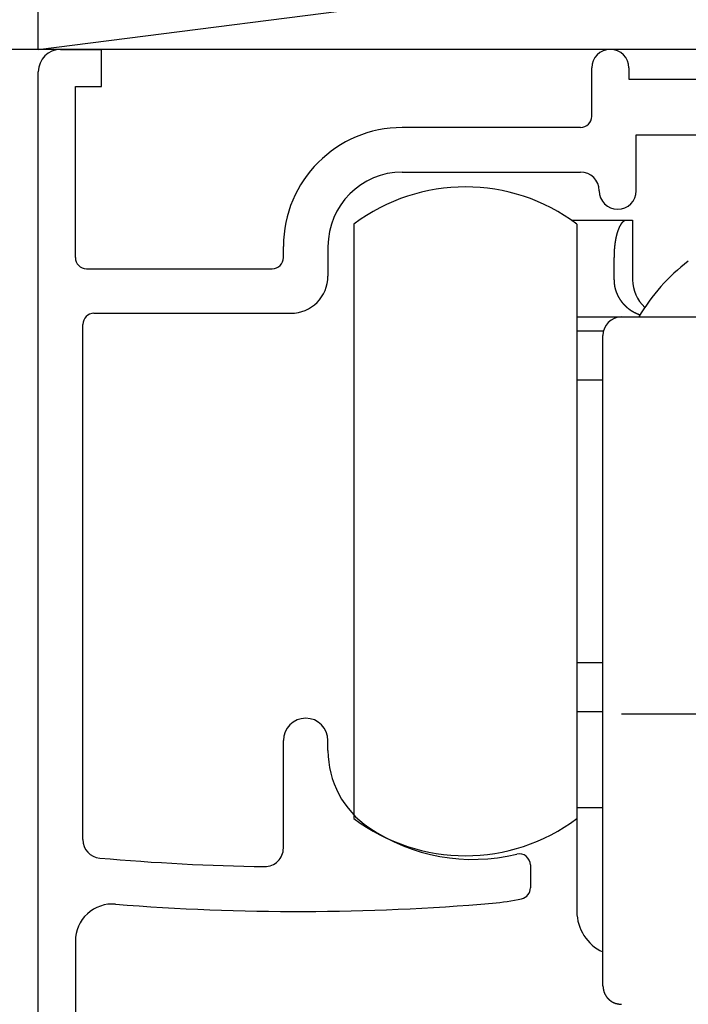
# Model space of a CAD drawing. Extents: x 19 to 1168, y 16 to 831.
# Drawn here: x 153 to 171, y 405 to 431 of the extents above; entities that cross this region are included whole.
import ezdxf

# ---------------------------------------------------------------- set-up
doc = ezdxf.new("R2010")
doc.units = 0
for name, color, linetype in [('KI1', 7, 'CONTINUOUS'), ('KI2', 4, 'CONTINUOUS'), ('OS', 2, 'CONTINUOUS')]:
    doc.layers.add(name, color=color, linetype=linetype)

msp = doc.modelspace()

# ---------------------------------------------------------------- linework, layer by layer
at = {"layer": 'KI1'}
for p, q in [((153.958783, 430.474665), (155.058783, 430.474665)), ((155.058783, 429.474665), (155.058783, 430.474665)), ((153.358783, 395.974665), (153.358783, 429.874665)), ((168.258783, 428.672339), (168.258783, 429.974665)), ((169.258783, 429.974665), (169.258783, 429.672339)), ((169.258783, 429.672339), (173.858783, 429.672339)), ((154.358783, 424.872339), (154.358783, 429.474665)), ((154.358783, 429.474665), (155.058783, 429.474665)), ((167.958783, 428.372339), (163.158783, 428.372339)), ((169.458783, 428.172339), (173.339167, 428.172339)), ((169.458783, 426.672339), (169.458783, 428.172339)), ((163.158783, 427.172339), (167.958783, 427.172339)), ((159.958783, 424.872339), (159.958783, 425.172339)), ((161.158783, 425.172339), (161.158783, 424.372339)), ((154.658783, 424.572339), (159.658783, 424.572339)), ((154.858783, 423.372339), (160.158783, 423.372339)), ((154.558783, 409.209615), (154.558783, 423.072339)), ((159.958783, 408.981408), (159.958783, 411.874665)), ((161.158783, 411.603434), (161.158783, 411.874665)), ((166.608783, 408.52418), (166.608783, 407.908601)), ((154.358783, 406.474665), (154.358783, 395.974665))]:
    msp.add_line(p, q, dxfattribs=at)
for centre, radius, start, end in [((153.958783, 429.874665), 0.6, 90, 180), ((168.758783, 429.974665), 0.5, 0, 180), ((167.958783, 428.672339), 0.3, 270, 0), ((163.158783, 425.172339), 3.2, 90, 180), ((163.158783, 425.172339), 2, 90, 180), ((167.958783, 426.672339), 0.5, 0, 90), ((168.958783, 426.672339), 0.5, 180, 0), ((154.658783, 424.872339), 0.3, 180, 270), ((159.658783, 424.872339), 0.3, 270, 0), ((160.158783, 424.372339), 1, 270, 0), ((154.858783, 423.072339), 0.3, 90, 180), ((160.558783, 411.874665), 0.6, 0, 180), ((163.658783, 411.603434), 2.5, 180, 235.944202), ((165.058783, 413.674665), 5, 235.944202, 283.641677), ((155.058783, 409.209615), 0.5, 180, 264.921985), ((159.458783, 408.981408), 0.5, 269.14002, 0), ((160.357236, 468.836011), 60.361346, 264.921985, 269.14002), ((166.308783, 408.52418), 0.3, 0, 103.641677), ((166.308783, 407.908601), 0.3, 282.231634, 0), ((165.058783, 413.674665), 6.2, 274.871696, 282.231634), ((155.358783, 406.474665), 1, 85.417364, 180), ((160.357236, 468.836011), 61.561346, 265.417364, 274.871696)]:
    msp.add_arc(centre, radius, start, end, dxfattribs=at)
at = {"layer": 'KI2'}
for p, q in [((167.7206, 425.874665), (169.192116, 425.874665)), ((169.192116, 425.874665), (169.358783, 425.874665)), ((169.358783, 425.874665), (169.358783, 424.274666)), ((161.858782, 425.774665), (161.858782, 409.774665)), ((167.858783, 425.774665), (167.858783, 409.774665)), ((168.858783, 424.274666), (168.858783, 424.874665)), ((167.858783, 423.274666), (169.058782, 423.274666)), ((169.058782, 423.274666), (173.858783, 423.274666)), ((167.858783, 422.898141), (168.574269, 422.898141)), ((168.558783, 412.743892), (168.558783, 422.774665)), ((168.558783, 421.574665), (167.858783, 421.574665)), ((167.858783, 413.974666), (168.558783, 413.974666)), ((167.858783, 412.65119), (168.558783, 412.65119)), ((168.558783, 408.774666), (168.558783, 412.743892)), ((169.058782, 412.595786), (173.858783, 412.595786)), ((167.858783, 410.074665), (168.558783, 410.074665)), ((167.858783, 409.774665), (167.858783, 407.274665)), ((168.558783, 405.274665), (168.558783, 408.774666))]:
    msp.add_line(p, q, dxfattribs=at)
for points in [[(169.192, 425.875, 0), (169.19, 425.874, 0), (169.188, 425.874, 0), (169.186, 425.874, 0), (169.184, 425.873, 0), (169.182, 425.873, 0), (169.18, 425.872, 0), (169.178, 425.872, 0), (169.176, 425.871, 0), (169.174, 425.871, 0), (169.172, 425.871, 0), (169.17, 425.87, 0), (169.168, 425.87, 0), (169.166, 425.869, 0), (169.164, 425.869, 0), (169.162, 425.868, 0), (169.16, 425.868, 0), (169.158, 425.867, 0), (169.156, 425.867, 0), (169.154, 425.866, 0), (169.152, 425.866, 0), (169.15, 425.865, 0), (169.148, 425.864, 0), (169.146, 425.864, 0), (169.144, 425.863, 0), (169.142, 425.862, 0), (169.14, 425.862, 0), (169.138, 425.861, 0), (169.136, 425.86, 0), (169.135, 425.859, 0), (169.133, 425.858, 0), (169.131, 425.858, 0), (169.129, 425.857, 0), (169.127, 425.856, 0), (169.126, 425.855, 0), (169.124, 425.854, 0), (169.122, 425.853, 0), (169.12, 425.852, 0), (169.119, 425.851, 0), (169.117, 425.849, 0), (169.115, 425.848, 0), (169.113, 425.847, 0), (169.112, 425.846, 0), (169.11, 425.845, 0), (169.109, 425.843, 0), (169.107, 425.842, 0), (169.105, 425.841, 0), (169.104, 425.84, 0), (169.102, 425.838, 0), (169.101, 425.837, 0), (169.099, 425.835, 0), (169.098, 425.834, 0), (169.096, 425.833, 0), (169.094, 425.831, 0), (169.093, 425.83, 0), (169.091, 425.828, 0), (169.09, 425.827, 0), (169.089, 425.825, 0), (169.087, 425.824, 0), (169.086, 425.822, 0), (169.084, 425.821, 0), (169.083, 425.819, 0), (169.081, 425.818, 0), (169.08, 425.816, 0), (169.079, 425.815, 0), (169.077, 425.813, 0), (169.076, 425.812, 0), (169.074, 425.81, 0), (169.073, 425.809, 0), (169.072, 425.807, 0), (169.07, 425.806, 0), (169.069, 425.804, 0), (169.068, 425.802, 0), (169.066, 425.801, 0), (169.065, 425.799, 0), (169.064, 425.798, 0), (169.063, 425.796, 0), (169.061, 425.794, 0), (169.06, 425.793, 0), (169.059, 425.791, 0), (169.058, 425.79, 0), (169.056, 425.788, 0), (169.055, 425.786, 0), (169.054, 425.785, 0), (169.053, 425.783, 0), (169.051, 425.781, 0), (169.05, 425.78, 0), (169.049, 425.778, 0), (169.048, 425.776, 0), (169.047, 425.775, 0), (169.046, 425.773, 0), (169.044, 425.771, 0), (169.043, 425.77, 0), (169.042, 425.768, 0), (169.041, 425.766, 0), (169.04, 425.764, 0), (169.039, 425.763, 0), (169.038, 425.761, 0), (169.037, 425.759, 0), (169.036, 425.758, 0), (169.034, 425.756, 0), (169.033, 425.754, 0), (169.032, 425.752, 0), (169.031, 425.751, 0), (169.03, 425.749, 0), (169.029, 425.747, 0), (169.028, 425.745, 0), (169.027, 425.743, 0), (169.026, 425.742, 0), (169.025, 425.74, 0), (169.024, 425.738, 0), (169.023, 425.736, 0), (169.022, 425.735, 0), (169.021, 425.733, 0), (169.02, 425.731, 0), (169.019, 425.729, 0), (169.018, 425.727, 0), (169.017, 425.726, 0), (169.016, 425.724, 0), (169.015, 425.722, 0), (169.014, 425.72, 0), (169.013, 425.718, 0), (169.012, 425.717, 0), (169.011, 425.715, 0), (169.01, 425.713, 0), (169.009, 425.711, 0), (169.009, 425.709, 0), (169.008, 425.707, 0), (169.007, 425.706, 0), (169.006, 425.704, 0), (169.005, 425.702, 0), (169.004, 425.7, 0), (169.003, 425.698, 0), (169.002, 425.696, 0), (169.001, 425.695, 0), (169, 425.693, 0), (169, 425.691, 0), (168.999, 425.689, 0), (168.998, 425.687, 0), (168.997, 425.685, 0), (168.996, 425.683, 0), (168.995, 425.682, 0), (168.994, 425.68, 0), (168.994, 425.678, 0), (168.993, 425.676, 0), (168.992, 425.674, 0), (168.991, 425.672, 0), (168.99, 425.67, 0), (168.989, 425.668, 0), (168.989, 425.667, 0), (168.988, 425.665, 0), (168.987, 425.663, 0), (168.986, 425.661, 0), (168.985, 425.659, 0), (168.985, 425.657, 0), (168.984, 425.655, 0), (168.983, 425.653, 0), (168.982, 425.651, 0), (168.981, 425.65, 0), (168.981, 425.648, 0), (168.98, 425.646, 0), (168.979, 425.644, 0), (168.978, 425.642, 0), (168.978, 425.64, 0), (168.977, 425.638, 0), (168.976, 425.636, 0), (168.975, 425.634, 0), (168.975, 425.632, 0), (168.974, 425.631, 0), (168.973, 425.629, 0), (168.972, 425.627, 0), (168.972, 425.625, 0), (168.971, 425.623, 0), (168.97, 425.621, 0), (168.97, 425.619, 0), (168.969, 425.617, 0), (168.968, 425.615, 0), (168.967, 425.613, 0), (168.967, 425.611, 0), (168.966, 425.609, 0), (168.965, 425.607, 0), (168.965, 425.606, 0), (168.964, 425.604, 0), (168.963, 425.602, 0), (168.963, 425.6, 0), (168.962, 425.598, 0), (168.961, 425.596, 0), (168.961, 425.594, 0), (168.96, 425.592, 0), (168.959, 425.59, 0), (168.959, 425.588, 0), (168.958, 425.586, 0), (168.957, 425.584, 0), (168.957, 425.582, 0), (168.956, 425.58, 0), (168.955, 425.578, 0), (168.955, 425.576, 0), (168.954, 425.575, 0), (168.953, 425.573, 0), (168.953, 425.571, 0), (168.952, 425.569, 0), (168.951, 425.567, 0), (168.951, 425.565, 0), (168.95, 425.563, 0), (168.95, 425.561, 0), (168.949, 425.559, 0), (168.948, 425.557, 0), (168.948, 425.555, 0), (168.947, 425.553, 0), (168.947, 425.551, 0), (168.946, 425.549, 0), (168.945, 425.547, 0), (168.945, 425.545, 0), (168.944, 425.543, 0), (168.944, 425.541, 0), (168.943, 425.539, 0), (168.942, 425.537, 0), (168.942, 425.535, 0), (168.941, 425.533, 0), (168.941, 425.531, 0), (168.94, 425.529, 0), (168.94, 425.527, 0), (168.939, 425.526, 0), (168.938, 425.524, 0), (168.938, 425.522, 0), (168.937, 425.52, 0), (168.937, 425.518, 0), (168.936, 425.516, 0), (168.936, 425.514, 0), (168.935, 425.512, 0), (168.935, 425.51, 0), (168.934, 425.508, 0), (168.934, 425.506, 0), (168.933, 425.504, 0), (168.932, 425.502, 0), (168.932, 425.5, 0), (168.931, 425.498, 0), (168.931, 425.496, 0), (168.93, 425.494, 0), (168.93, 425.492, 0), (168.929, 425.49, 0), (168.929, 425.488, 0), (168.928, 425.486, 0), (168.928, 425.484, 0), (168.927, 425.482, 0), (168.927, 425.48, 0), (168.926, 425.478, 0), (168.926, 425.476, 0), (168.925, 425.474, 0), (168.925, 425.472, 0), (168.924, 425.47, 0), (168.924, 425.468, 0), (168.923, 425.466, 0), (168.923, 425.464, 0), (168.922, 425.462, 0), (168.922, 425.46, 0), (168.921, 425.458, 0), (168.921, 425.456, 0), (168.92, 425.454, 0), (168.92, 425.452, 0), (168.92, 425.45, 0), (168.919, 425.448, 0), (168.919, 425.446, 0), (168.918, 425.444, 0), (168.918, 425.442, 0), (168.917, 425.44, 0), (168.917, 425.438, 0), (168.916, 425.436, 0), (168.916, 425.434, 0), (168.915, 425.432, 0), (168.915, 425.43, 0), (168.914, 425.428, 0), (168.914, 425.426, 0), (168.914, 425.424, 0), (168.913, 425.422, 0), (168.913, 425.42, 0), (168.912, 425.418, 0), (168.912, 425.416, 0), (168.911, 425.414, 0), (168.911, 425.412, 0), (168.911, 425.41, 0), (168.91, 425.408, 0), (168.91, 425.406, 0), (168.909, 425.404, 0), (168.909, 425.402, 0), (168.909, 425.4, 0), (168.908, 425.398, 0), (168.908, 425.396, 0), (168.907, 425.394, 0), (168.907, 425.392, 0), (168.906, 425.39, 0), (168.906, 425.388, 0), (168.906, 425.386, 0), (168.905, 425.384, 0), (168.905, 425.382, 0), (168.904, 425.38, 0), (168.904, 425.378, 0), (168.904, 425.376, 0), (168.903, 425.374, 0), (168.903, 425.372, 0), (168.903, 425.37, 0), (168.902, 425.368, 0), (168.902, 425.366, 0), (168.901, 425.364, 0), (168.901, 425.362, 0), (168.901, 425.36, 0), (168.9, 425.358, 0), (168.9, 425.356, 0), (168.9, 425.354, 0), (168.899, 425.352, 0), (168.899, 425.35, 0), (168.898, 425.348, 0), (168.898, 425.346, 0), (168.898, 425.344, 0), (168.897, 425.342, 0), (168.897, 425.34, 0), (168.897, 425.338, 0), (168.896, 425.336, 0), (168.896, 425.334, 0), (168.896, 425.332, 0), (168.895, 425.33, 0), (168.895, 425.328, 0), (168.895, 425.326, 0), (168.894, 425.324, 0), (168.894, 425.322, 0), (168.894, 425.32, 0), (168.893, 425.318, 0), (168.893, 425.315, 0), (168.893, 425.313, 0), (168.892, 425.311, 0), (168.892, 425.309, 0), (168.892, 425.307, 0), (168.891, 425.305, 0), (168.891, 425.303, 0), (168.891, 425.301, 0), (168.89, 425.299, 0), (168.89, 425.297, 0), (168.89, 425.295, 0), (168.889, 425.293, 0), (168.889, 425.291, 0), (168.889, 425.289, 0), (168.888, 425.287, 0), (168.888, 425.285, 0), (168.888, 425.283, 0), (168.888, 425.281, 0), (168.887, 425.279, 0), (168.887, 425.277, 0), (168.887, 425.275, 0), (168.886, 425.273, 0), (168.886, 425.271, 0), (168.886, 425.269, 0), (168.885, 425.267, 0), (168.885, 425.265, 0), (168.885, 425.263, 0), (168.885, 425.261, 0), (168.884, 425.259, 0), (168.884, 425.257, 0), (168.884, 425.255, 0), (168.884, 425.253, 0), (168.883, 425.251, 0), (168.883, 425.249, 0), (168.883, 425.247, 0), (168.882, 425.245, 0), (168.882, 425.243, 0), (168.882, 425.24, 0), (168.882, 425.238, 0), (168.881, 425.236, 0), (168.881, 425.234, 0), (168.881, 425.232, 0), (168.881, 425.23, 0), (168.88, 425.228, 0), (168.88, 425.226, 0), (168.88, 425.224, 0), (168.88, 425.222, 0), (168.879, 425.22, 0), (168.879, 425.218, 0), (168.879, 425.216, 0), (168.879, 425.214, 0), (168.878, 425.212, 0), (168.878, 425.21, 0), (168.878, 425.208, 0), (168.878, 425.206, 0), (168.877, 425.204, 0), (168.877, 425.202, 0), (168.877, 425.2, 0), (168.877, 425.198, 0), (168.876, 425.196, 0), (168.876, 425.194, 0), (168.876, 425.192, 0), (168.876, 425.19, 0), (168.875, 425.188, 0), (168.875, 425.186, 0), (168.875, 425.184, 0), (168.875, 425.181, 0), (168.875, 425.179, 0), (168.874, 425.177, 0), (168.874, 425.175, 0), (168.874, 425.173, 0), (168.874, 425.171, 0), (168.874, 425.169, 0), (168.873, 425.167, 0), (168.873, 425.165, 0), (168.873, 425.163, 0), (168.873, 425.161, 0), (168.872, 425.159, 0), (168.872, 425.157, 0), (168.872, 425.155, 0), (168.872, 425.153, 0), (168.872, 425.151, 0), (168.871, 425.149, 0), (168.871, 425.147, 0), (168.871, 425.145, 0), (168.871, 425.143, 0), (168.871, 425.141, 0), (168.871, 425.139, 0), (168.87, 425.137, 0), (168.87, 425.135, 0), (168.87, 425.133, 0), (168.87, 425.131, 0), (168.87, 425.128, 0), (168.869, 425.126, 0), (168.869, 425.124, 0), (168.869, 425.122, 0), (168.869, 425.12, 0), (168.869, 425.118, 0), (168.869, 425.116, 0), (168.868, 425.114, 0), (168.868, 425.112, 0), (168.868, 425.11, 0), (168.868, 425.108, 0), (168.868, 425.106, 0), (168.868, 425.104, 0), (168.867, 425.102, 0), (168.867, 425.1, 0), (168.867, 425.098, 0), (168.867, 425.096, 0), (168.867, 425.094, 0), (168.867, 425.092, 0), (168.866, 425.09, 0), (168.866, 425.088, 0), (168.866, 425.086, 0), (168.866, 425.084, 0), (168.866, 425.081, 0), (168.866, 425.079, 0), (168.866, 425.077, 0), (168.865, 425.075, 0), (168.865, 425.073, 0), (168.865, 425.071, 0), (168.865, 425.069, 0), (168.865, 425.067, 0), (168.865, 425.065, 0), (168.865, 425.063, 0), (168.865, 425.061, 0), (168.864, 425.059, 0), (168.864, 425.057, 0), (168.864, 425.055, 0), (168.864, 425.053, 0), (168.864, 425.051, 0), (168.864, 425.049, 0), (168.864, 425.047, 0), (168.864, 425.045, 0), (168.864, 425.043, 0), (168.863, 425.041, 0), (168.863, 425.039, 0), (168.863, 425.036, 0), (168.863, 425.034, 0), (168.863, 425.032, 0), (168.863, 425.03, 0), (168.863, 425.028, 0), (168.863, 425.026, 0), (168.863, 425.024, 0), (168.863, 425.022, 0), (168.862, 425.02, 0), (168.862, 425.018, 0), (168.862, 425.016, 0), (168.862, 425.014, 0), (168.862, 425.012, 0), (168.862, 425.01, 0), (168.862, 425.008, 0), (168.862, 425.006, 0), (168.862, 425.004, 0), (168.862, 425.002, 0), (168.862, 425, 0), (168.862, 424.998, 0), (168.862, 424.996, 0), (168.861, 424.993, 0), (168.861, 424.991, 0), (168.861, 424.989, 0), (168.861, 424.987, 0), (168.861, 424.985, 0), (168.861, 424.983, 0), (168.861, 424.981, 0), (168.861, 424.979, 0), (168.861, 424.977, 0), (168.861, 424.975, 0), (168.861, 424.973, 0), (168.861, 424.971, 0), (168.861, 424.969, 0), (168.861, 424.967, 0), (168.861, 424.965, 0), (168.861, 424.963, 0), (168.86, 424.961, 0), (168.86, 424.959, 0), (168.86, 424.957, 0), (168.86, 424.955, 0), (168.86, 424.953, 0), (168.86, 424.95, 0), (168.86, 424.948, 0), (168.86, 424.946, 0), (168.86, 424.944, 0), (168.86, 424.942, 0), (168.86, 424.94, 0), (168.86, 424.938, 0), (168.86, 424.936, 0), (168.86, 424.934, 0), (168.86, 424.932, 0), (168.86, 424.93, 0), (168.86, 424.928, 0), (168.86, 424.926, 0), (168.86, 424.924, 0), (168.86, 424.922, 0), (168.86, 424.92, 0), (168.86, 424.918, 0), (168.859, 424.916, 0), (168.859, 424.914, 0), (168.859, 424.912, 0), (168.859, 424.91, 0), (168.859, 424.907, 0), (168.859, 424.905, 0), (168.859, 424.903, 0), (168.859, 424.901, 0), (168.859, 424.899, 0), (168.859, 424.897, 0), (168.859, 424.895, 0), (168.859, 424.893, 0), (168.859, 424.891, 0), (168.859, 424.889, 0), (168.859, 424.887, 0), (168.859, 424.885, 0), (168.859, 424.883, 0), (168.859, 424.881, 0), (168.859, 424.879, 0), (168.859, 424.877, 0), (168.859, 424.875, 0)], [(168.859, 424.275, 0), (168.859, 424.272, 0), (168.859, 424.269, 0), (168.859, 424.267, 0), (168.859, 424.264, 0), (168.859, 424.262, 0), (168.86, 424.259, 0), (168.86, 424.256, 0), (168.86, 424.254, 0), (168.86, 424.251, 0), (168.86, 424.248, 0), (168.86, 424.246, 0), (168.86, 424.243, 0), (168.861, 424.241, 0), (168.861, 424.238, 0), (168.861, 424.235, 0), (168.861, 424.233, 0), (168.861, 424.23, 0), (168.861, 424.227, 0), (168.862, 424.225, 0), (168.862, 424.222, 0), (168.862, 424.22, 0), (168.862, 424.217, 0), (168.862, 424.214, 0), (168.862, 424.212, 0), (168.863, 424.209, 0), (168.863, 424.206, 0), (168.863, 424.204, 0), (168.863, 424.201, 0), (168.863, 424.199, 0), (168.864, 424.196, 0), (168.864, 424.193, 0), (168.864, 424.191, 0), (168.864, 424.188, 0), (168.864, 424.186, 0), (168.865, 424.183, 0), (168.865, 424.18, 0), (168.865, 424.178, 0), (168.865, 424.175, 0), (168.866, 424.172, 0), (168.866, 424.17, 0), (168.866, 424.167, 0), (168.866, 424.165, 0), (168.867, 424.162, 0), (168.867, 424.159, 0), (168.867, 424.157, 0), (168.867, 424.154, 0), (168.868, 424.152, 0), (168.868, 424.149, 0), (168.868, 424.146, 0), (168.869, 424.144, 0), (168.869, 424.141, 0), (168.869, 424.139, 0), (168.87, 424.136, 0), (168.87, 424.133, 0), (168.87, 424.131, 0), (168.871, 424.128, 0), (168.871, 424.126, 0), (168.871, 424.123, 0), (168.872, 424.12, 0), (168.872, 424.118, 0), (168.872, 424.115, 0), (168.873, 424.113, 0), (168.873, 424.11, 0), (168.874, 424.108, 0), (168.874, 424.105, 0), (168.875, 424.102, 0), (168.875, 424.1, 0), (168.875, 424.097, 0), (168.876, 424.095, 0), (168.876, 424.092, 0), (168.877, 424.089, 0), (168.877, 424.087, 0), (168.878, 424.084, 0), (168.878, 424.082, 0), (168.879, 424.079, 0), (168.879, 424.077, 0), (168.88, 424.074, 0), (168.88, 424.071, 0), (168.881, 424.069, 0), (168.882, 424.066, 0), (168.882, 424.064, 0), (168.883, 424.061, 0), (168.883, 424.059, 0), (168.884, 424.056, 0), (168.885, 424.054, 0), (168.885, 424.051, 0), (168.886, 424.048, 0), (168.886, 424.046, 0), (168.887, 424.043, 0), (168.888, 424.041, 0), (168.888, 424.038, 0), (168.889, 424.036, 0), (168.89, 424.033, 0), (168.89, 424.031, 0), (168.891, 424.028, 0), (168.892, 424.026, 0), (168.892, 424.023, 0), (168.893, 424.02, 0), (168.894, 424.018, 0), (168.894, 424.015, 0), (168.895, 424.013, 0), (168.896, 424.01, 0), (168.897, 424.008, 0), (168.897, 424.005, 0), (168.898, 424.003, 0), (168.899, 424, 0), (168.9, 423.998, 0), (168.9, 423.995, 0), (168.901, 423.993, 0), (168.902, 423.99, 0), (168.903, 423.988, 0), (168.904, 423.985, 0), (168.904, 423.983, 0), (168.905, 423.98, 0), (168.906, 423.978, 0), (168.907, 423.975, 0), (168.908, 423.973, 0), (168.909, 423.97, 0), (168.909, 423.968, 0), (168.91, 423.965, 0), (168.911, 423.963, 0), (168.912, 423.96, 0), (168.913, 423.958, 0), (168.914, 423.955, 0), (168.915, 423.953, 0), (168.916, 423.95, 0), (168.917, 423.948, 0), (168.917, 423.946, 0), (168.918, 423.943, 0), (168.919, 423.941, 0), (168.92, 423.938, 0), (168.921, 423.936, 0), (168.922, 423.933, 0), (168.923, 423.931, 0), (168.924, 423.928, 0), (168.925, 423.926, 0), (168.926, 423.923, 0), (168.927, 423.921, 0), (168.928, 423.919, 0), (168.929, 423.916, 0), (168.93, 423.914, 0), (168.931, 423.911, 0), (168.932, 423.909, 0), (168.933, 423.906, 0), (168.934, 423.904, 0), (168.935, 423.902, 0), (168.936, 423.899, 0), (168.937, 423.897, 0), (168.938, 423.894, 0), (168.939, 423.892, 0), (168.94, 423.89, 0), (168.941, 423.887, 0), (168.942, 423.885, 0), (168.943, 423.882, 0), (168.944, 423.88, 0), (168.945, 423.878, 0), (168.947, 423.875, 0), (168.948, 423.873, 0), (168.949, 423.87, 0), (168.95, 423.868, 0), (168.951, 423.866, 0), (168.952, 423.863, 0), (168.953, 423.861, 0), (168.954, 423.859, 0), (168.955, 423.856, 0), (168.957, 423.854, 0), (168.958, 423.852, 0), (168.959, 423.849, 0), (168.96, 423.847, 0), (168.961, 423.845, 0), (168.962, 423.842, 0), (168.964, 423.84, 0), (168.965, 423.837, 0), (168.966, 423.835, 0), (168.967, 423.833, 0), (168.968, 423.831, 0), (168.97, 423.828, 0), (168.971, 423.826, 0), (168.972, 423.824, 0), (168.973, 423.821, 0), (168.975, 423.819, 0), (168.976, 423.817, 0), (168.977, 423.814, 0), (168.978, 423.812, 0), (168.98, 423.81, 0), (168.981, 423.807, 0), (168.982, 423.805, 0), (168.983, 423.803, 0), (168.985, 423.801, 0), (168.986, 423.798, 0), (168.987, 423.796, 0), (168.989, 423.794, 0), (168.99, 423.791, 0), (168.991, 423.789, 0), (168.993, 423.787, 0), (168.994, 423.785, 0), (168.995, 423.782, 0), (168.997, 423.78, 0), (168.998, 423.778, 0), (168.999, 423.776, 0), (169.001, 423.773, 0), (169.002, 423.771, 0), (169.003, 423.769, 0), (169.005, 423.767, 0), (169.006, 423.765, 0), (169.008, 423.762, 0), (169.009, 423.76, 0), (169.01, 423.758, 0), (169.012, 423.756, 0), (169.013, 423.753, 0), (169.015, 423.751, 0), (169.016, 423.749, 0), (169.018, 423.747, 0), (169.019, 423.745, 0), (169.02, 423.742, 0), (169.022, 423.74, 0), (169.023, 423.738, 0), (169.025, 423.736, 0), (169.026, 423.734, 0), (169.028, 423.732, 0), (169.029, 423.729, 0), (169.031, 423.727, 0), (169.032, 423.725, 0), (169.034, 423.723, 0), (169.035, 423.721, 0), (169.037, 423.719, 0), (169.038, 423.717, 0), (169.04, 423.714, 0), (169.041, 423.712, 0), (169.043, 423.71, 0), (169.044, 423.708, 0), (169.046, 423.706, 0), (169.047, 423.704, 0), (169.049, 423.702, 0), (169.051, 423.7, 0), (169.052, 423.697, 0), (169.054, 423.695, 0), (169.055, 423.693, 0), (169.057, 423.691, 0), (169.058, 423.689, 0), (169.06, 423.687, 0), (169.062, 423.685, 0), (169.063, 423.683, 0), (169.065, 423.681, 0), (169.066, 423.679, 0), (169.068, 423.677, 0), (169.07, 423.675, 0), (169.071, 423.672, 0), (169.073, 423.67, 0), (169.075, 423.668, 0), (169.076, 423.666, 0), (169.078, 423.664, 0), (169.08, 423.662, 0), (169.081, 423.66, 0), (169.083, 423.658, 0), (169.085, 423.656, 0), (169.086, 423.654, 0), (169.088, 423.652, 0), (169.09, 423.65, 0), (169.091, 423.648, 0), (169.093, 423.646, 0), (169.095, 423.644, 0), (169.096, 423.642, 0), (169.098, 423.64, 0), (169.1, 423.638, 0), (169.102, 423.636, 0), (169.103, 423.634, 0), (169.105, 423.632, 0), (169.107, 423.63, 0), (169.109, 423.628, 0), (169.11, 423.626, 0), (169.112, 423.624, 0), (169.114, 423.623, 0), (169.116, 423.621, 0), (169.117, 423.619, 0), (169.119, 423.617, 0), (169.121, 423.615, 0), (169.123, 423.613, 0), (169.124, 423.611, 0), (169.126, 423.609, 0), (169.128, 423.607, 0), (169.13, 423.605, 0), (169.132, 423.603, 0), (169.133, 423.601, 0), (169.135, 423.6, 0), (169.137, 423.598, 0), (169.139, 423.596, 0), (169.141, 423.594, 0), (169.143, 423.592, 0), (169.144, 423.59, 0), (169.146, 423.588, 0), (169.148, 423.586, 0), (169.15, 423.585, 0), (169.152, 423.583, 0), (169.154, 423.581, 0), (169.156, 423.579, 0), (169.157, 423.577, 0), (169.159, 423.575, 0), (169.161, 423.574, 0), (169.163, 423.572, 0), (169.165, 423.57, 0), (169.167, 423.568, 0), (169.169, 423.566, 0), (169.171, 423.565, 0), (169.173, 423.563, 0), (169.175, 423.561, 0), (169.176, 423.559, 0), (169.178, 423.557, 0), (169.18, 423.556, 0), (169.182, 423.554, 0), (169.184, 423.552, 0), (169.186, 423.55, 0), (169.188, 423.549, 0), (169.19, 423.547, 0), (169.192, 423.545, 0), (169.194, 423.543, 0), (169.196, 423.542, 0), (169.198, 423.54, 0), (169.2, 423.538, 0), (169.202, 423.536, 0), (169.204, 423.535, 0), (169.206, 423.533, 0), (169.208, 423.531, 0), (169.21, 423.53, 0), (169.212, 423.528, 0), (169.214, 423.526, 0), (169.216, 423.525, 0), (169.218, 423.523, 0), (169.22, 423.521, 0), (169.222, 423.519, 0), (169.224, 423.518, 0), (169.226, 423.516, 0), (169.228, 423.515, 0), (169.23, 423.513, 0), (169.232, 423.511, 0), (169.234, 423.51, 0), (169.236, 423.508, 0), (169.238, 423.506, 0), (169.24, 423.505, 0), (169.242, 423.503, 0), (169.244, 423.501, 0), (169.246, 423.5, 0), (169.249, 423.498, 0), (169.251, 423.497, 0), (169.253, 423.495, 0), (169.255, 423.493, 0), (169.257, 423.492, 0), (169.259, 423.49, 0), (169.261, 423.489, 0), (169.263, 423.487, 0), (169.265, 423.486, 0), (169.267, 423.484, 0), (169.27, 423.483, 0), (169.272, 423.481, 0), (169.274, 423.479, 0), (169.276, 423.478, 0), (169.278, 423.476, 0), (169.28, 423.475, 0), (169.282, 423.473, 0), (169.284, 423.472, 0), (169.287, 423.47, 0), (169.289, 423.469, 0), (169.291, 423.467, 0), (169.293, 423.466, 0), (169.295, 423.464, 0), (169.297, 423.463, 0), (169.3, 423.461, 0), (169.302, 423.46, 0), (169.304, 423.458, 0), (169.306, 423.457, 0), (169.308, 423.456, 0), (169.31, 423.454, 0), (169.313, 423.453, 0), (169.315, 423.451, 0), (169.317, 423.45, 0), (169.319, 423.448, 0), (169.321, 423.447, 0), (169.324, 423.446, 0), (169.326, 423.444, 0), (169.328, 423.443, 0), (169.33, 423.441, 0), (169.333, 423.44, 0), (169.335, 423.439, 0), (169.337, 423.437, 0), (169.339, 423.436, 0), (169.341, 423.434, 0), (169.344, 423.433, 0), (169.346, 423.432, 0), (169.348, 423.43, 0), (169.35, 423.429, 0), (169.353, 423.428, 0), (169.355, 423.426, 0), (169.357, 423.425, 0), (169.359, 423.424, 0), (169.362, 423.422, 0), (169.364, 423.421, 0), (169.366, 423.42, 0), (169.369, 423.418, 0), (169.371, 423.417, 0), (169.373, 423.416, 0), (169.375, 423.414, 0), (169.378, 423.413, 0), (169.38, 423.412, 0), (169.382, 423.411, 0), (169.385, 423.409, 0), (169.387, 423.408, 0), (169.389, 423.407, 0), (169.391, 423.406, 0), (169.394, 423.404, 0), (169.396, 423.403, 0), (169.398, 423.402, 0), (169.401, 423.401, 0), (169.403, 423.399, 0), (169.405, 423.398, 0), (169.408, 423.397, 0), (169.41, 423.396, 0), (169.412, 423.395, 0), (169.415, 423.393, 0), (169.417, 423.392, 0), (169.419, 423.391, 0), (169.422, 423.39, 0), (169.424, 423.389, 0), (169.426, 423.387, 0), (169.429, 423.386, 0), (169.431, 423.385, 0), (169.433, 423.384, 0), (169.436, 423.383, 0), (169.438, 423.382, 0), (169.44, 423.381, 0), (169.443, 423.379, 0), (169.445, 423.378, 0), (169.448, 423.377, 0), (169.45, 423.376, 0), (169.452, 423.375, 0), (169.455, 423.374, 0), (169.457, 423.373, 0), (169.46, 423.372, 0), (169.462, 423.371, 0), (169.464, 423.37, 0), (169.467, 423.369, 0), (169.469, 423.368, 0), (169.472, 423.367, 0), (169.474, 423.366, 0), (169.476, 423.364, 0), (169.479, 423.363, 0), (169.481, 423.362, 0), (169.484, 423.361, 0), (169.486, 423.36, 0), (169.488, 423.359, 0), (169.491, 423.358, 0), (169.493, 423.357, 0), (169.496, 423.357, 0), (169.498, 423.356, 0), (169.501, 423.355, 0), (169.503, 423.354, 0), (169.506, 423.353, 0), (169.508, 423.352, 0), (169.51, 423.351, 0), (169.513, 423.35, 0), (169.515, 423.349, 0), (169.518, 423.348, 0), (169.52, 423.347, 0), (169.523, 423.346, 0), (169.525, 423.345, 0), (169.528, 423.344, 0), (169.53, 423.343, 0), (169.533, 423.342, 0), (169.535, 423.342, 0), (169.537, 423.341, 0), (169.54, 423.34, 0), (169.542, 423.339, 0), (169.545, 423.338, 0), (169.547, 423.337, 0), (169.55, 423.336, 0), (169.552, 423.335, 0), (169.555, 423.334, 0), (169.557, 423.333, 0), (169.56, 423.333, 0), (169.562, 423.332, 0)], [(168.559, 405.275, 0), (168.559, 405.271, 0), (168.56, 405.268, 0), (168.56, 405.264, 0), (168.56, 405.261, 0), (168.561, 405.257, 0), (168.561, 405.254, 0), (168.562, 405.25, 0), (168.562, 405.247, 0), (168.563, 405.243, 0), (168.563, 405.239, 0), (168.564, 405.236, 0), (168.564, 405.232, 0), (168.564, 405.229, 0), (168.565, 405.225, 0), (168.565, 405.222, 0), (168.566, 405.218, 0), (168.566, 405.215, 0), (168.567, 405.211, 0), (168.567, 405.208, 0), (168.568, 405.205, 0), (168.568, 405.201, 0), (168.569, 405.198, 0), (168.57, 405.194, 0), (168.57, 405.191, 0), (168.571, 405.187, 0), (168.571, 405.184, 0), (168.572, 405.18, 0), (168.573, 405.177, 0), (168.573, 405.173, 0), (168.574, 405.17, 0), (168.575, 405.166, 0), (168.575, 405.163, 0), (168.576, 405.16, 0), (168.577, 405.156, 0), (168.577, 405.153, 0), (168.578, 405.149, 0), (168.579, 405.146, 0), (168.58, 405.143, 0), (168.58, 405.139, 0), (168.581, 405.136, 0), (168.582, 405.132, 0), (168.583, 405.129, 0), (168.584, 405.126, 0), (168.585, 405.122, 0), (168.586, 405.119, 0), (168.587, 405.116, 0), (168.588, 405.112, 0), (168.589, 405.109, 0), (168.59, 405.106, 0), (168.591, 405.102, 0), (168.592, 405.099, 0), (168.593, 405.096, 0), (168.594, 405.092, 0), (168.595, 405.089, 0), (168.596, 405.086, 0), (168.598, 405.083, 0), (168.599, 405.079, 0), (168.6, 405.076, 0), (168.602, 405.073, 0), (168.603, 405.07, 0), (168.604, 405.067, 0), (168.606, 405.063, 0), (168.607, 405.06, 0), (168.609, 405.057, 0), (168.61, 405.054, 0), (168.612, 405.051, 0), (168.613, 405.048, 0), (168.615, 405.044, 0), (168.616, 405.041, 0), (168.618, 405.038, 0), (168.619, 405.035, 0), (168.621, 405.032, 0), (168.623, 405.029, 0), (168.625, 405.026, 0), (168.626, 405.023, 0), (168.628, 405.02, 0), (168.63, 405.017, 0), (168.632, 405.014, 0), (168.634, 405.011, 0), (168.635, 405.008, 0), (168.637, 405.005, 0), (168.639, 405.002, 0), (168.641, 404.999, 0), (168.643, 404.996, 0), (168.645, 404.993, 0), (168.647, 404.99, 0), (168.649, 404.987, 0), (168.651, 404.984, 0), (168.653, 404.982, 0), (168.655, 404.979, 0), (168.657, 404.976, 0), (168.66, 404.973, 0), (168.662, 404.97, 0), (168.664, 404.968, 0), (168.666, 404.965, 0), (168.668, 404.962, 0), (168.671, 404.959, 0), (168.673, 404.957, 0), (168.675, 404.954, 0), (168.677, 404.951, 0), (168.68, 404.948, 0), (168.682, 404.946, 0), (168.684, 404.943, 0), (168.687, 404.94, 0), (168.689, 404.938, 0), (168.692, 404.935, 0), (168.694, 404.933, 0), (168.697, 404.93, 0), (168.699, 404.927, 0), (168.701, 404.925, 0), (168.704, 404.922, 0), (168.706, 404.92, 0), (168.709, 404.917, 0), (168.712, 404.915, 0), (168.714, 404.912, 0), (168.717, 404.91, 0), (168.719, 404.908, 0), (168.722, 404.905, 0), (168.725, 404.903, 0), (168.727, 404.9, 0), (168.73, 404.898, 0), (168.733, 404.896, 0), (168.735, 404.893, 0), (168.738, 404.891, 0), (168.741, 404.889, 0), (168.743, 404.887, 0), (168.746, 404.884, 0), (168.749, 404.882, 0), (168.752, 404.88, 0), (168.754, 404.878, 0), (168.757, 404.876, 0), (168.76, 404.873, 0), (168.763, 404.871, 0), (168.766, 404.869, 0), (168.769, 404.867, 0), (168.772, 404.865, 0), (168.774, 404.863, 0), (168.777, 404.861, 0), (168.78, 404.859, 0), (168.783, 404.857, 0), (168.786, 404.855, 0), (168.789, 404.853, 0), (168.792, 404.851, 0), (168.795, 404.849, 0), (168.798, 404.848, 0), (168.801, 404.846, 0), (168.804, 404.844, 0), (168.807, 404.842, 0), (168.81, 404.84, 0), (168.813, 404.839, 0), (168.816, 404.837, 0), (168.819, 404.835, 0), (168.822, 404.834, 0), (168.826, 404.832, 0), (168.829, 404.831, 0), (168.832, 404.829, 0), (168.835, 404.827, 0), (168.838, 404.826, 0), (168.841, 404.824, 0), (168.844, 404.823, 0), (168.848, 404.822, 0), (168.851, 404.82, 0), (168.854, 404.819, 0), (168.857, 404.817, 0), (168.86, 404.816, 0), (168.864, 404.815, 0), (168.867, 404.813, 0), (168.87, 404.812, 0), (168.873, 404.811, 0), (168.877, 404.81, 0), (168.88, 404.809, 0), (168.883, 404.808, 0), (168.887, 404.807, 0), (168.89, 404.805, 0), (168.893, 404.804, 0), (168.896, 404.803, 0), (168.9, 404.802, 0), (168.903, 404.801, 0), (168.906, 404.8, 0), (168.91, 404.8, 0), (168.913, 404.799, 0), (168.917, 404.798, 0), (168.92, 404.797, 0), (168.923, 404.796, 0), (168.927, 404.795, 0), (168.93, 404.795, 0), (168.933, 404.794, 0), (168.937, 404.793, 0), (168.94, 404.792, 0), (168.944, 404.792, 0), (168.947, 404.791, 0), (168.951, 404.79, 0), (168.954, 404.79, 0), (168.957, 404.789, 0), (168.961, 404.788, 0), (168.964, 404.788, 0), (168.968, 404.787, 0), (168.971, 404.786, 0), (168.975, 404.786, 0), (168.978, 404.785, 0), (168.982, 404.785, 0), (168.985, 404.784, 0), (168.989, 404.784, 0), (168.992, 404.783, 0), (168.996, 404.783, 0), (168.999, 404.782, 0), (169.003, 404.782, 0), (169.006, 404.781, 0), (169.01, 404.781, 0), (169.013, 404.78, 0), (169.017, 404.78, 0), (169.02, 404.779, 0), (169.024, 404.779, 0), (169.027, 404.778, 0), (169.031, 404.778, 0), (169.034, 404.778, 0), (169.038, 404.777, 0), (169.041, 404.777, 0), (169.045, 404.776, 0), (169.048, 404.776, 0), (169.052, 404.775, 0), (169.055, 404.775, 0), (169.059, 404.775, 0)]]:
    msp.add_polyline3d(points, dxfattribs=at)
for centre, radius, start, end in [((164.858783, 421.774665), 5, 53.130102, 126.869898), ((173.858783, 420.774665), 5, 126.869898, 150), ((170.358783, 424.274665), 1, 180, 227.895106), ((169.058783, 422.774665), 0.5, 90, 180), ((164.858783, 413.774665), 5, 233.130102, 306.869898), ((169.058783, 407.274665), 1.2, 180, 245.375682)]:
    msp.add_arc(centre, radius, start, end, dxfattribs=at)
at = {"layer": 'OS'}
for p, q in [((153.358783, 430.474665), (227.858783, 439.974665)), ((153.358783, 430.474665), (153.358783, 439.974665)), ((153.358783, 430.474665), (48.358856, 430.474665)), ((227.858783, 430.474665), (153.358783, 430.474665))]:
    msp.add_line(p, q, dxfattribs=at)

doc.saveas('drawing.dxf')
